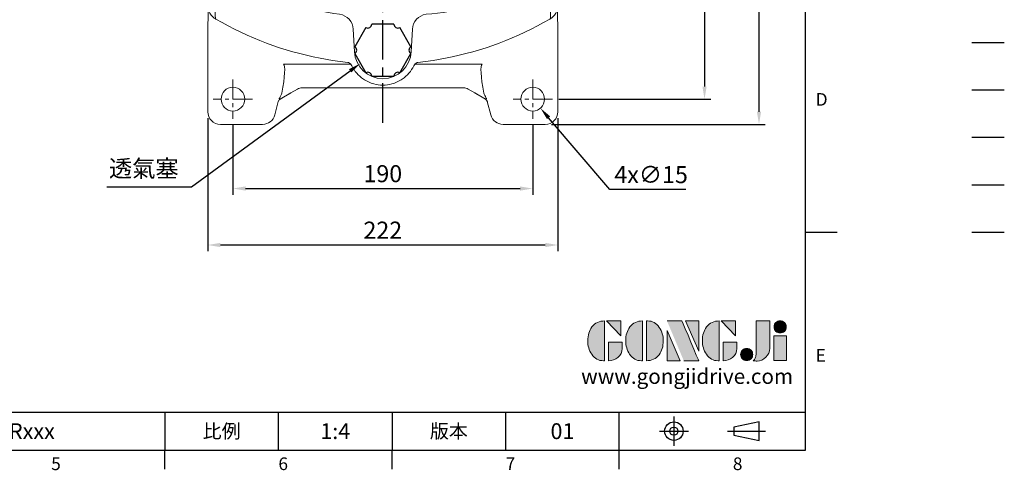
# Model space of a CAD drawing. Extents: x -28 to 1226, y -16 to 784.
# Drawn here: x 602 to 1226, y -13 to 272 of the extents above; entities that cross this region are included whole.
import ezdxf
from ezdxf.enums import TextEntityAlignment as Align

# ---------------------------------------------------------------- set-up
doc = ezdxf.new("R2010")
doc.units = 0
doc.header["$LTSCALE"] = 20
doc.header["$MEASUREMENT"] = 0
doc.linetypes.add('CENTER', pattern=[2, 1.25, -0.25, 0.25, -0.25])
doc.linetypes.add('PHANTOM', pattern=[63.5, 31.75, -6.35, 6.35, -6.35, 6.35, -6.35])
doc.layers.get('0').update_dxf_attribs({"linetype": 'CONTINUOUS'})
doc.layers.get('DEFPOINTS').update_dxf_attribs({"linetype": 'CONTINUOUS'})
for name, color, linetype in [('CEN', 2, 'CENTER'), ('DIM', 3, 'CONTINUOUS'), ('Layer 1', 7, 'CONTINUOUS'), ('MAIN', 7, 'CONTINUOUS'), ('PHA', 4, 'PHANTOM'), ('QC', 3, 'CONTINUOUS'), ('THIN', 1, 'CONTINUOUS'), ('TXT', 4, 'CONTINUOUS')]:
    doc.layers.add(name, color=color, linetype=linetype)
doc.styles.add('ATTDEF', font='txt')
doc.styles.get("Standard").update_dxf_attribs({"font": 'SIMPLEX.SHX'})
doc.dimstyles.new('C', dxfattribs={"dimscale": 4, "dimtxt": 2.7, "dimasz": 2, "dimexe": 1, "dimexo": 1, "dimgap": 1, "dimtad": 1, "dimtoh": 1, "dimdec": 1, "dimdsep": 46, "dimtxsty": 'Standard', "dimcen": 0, "dimclrd": 256, "dimclre": 256, "dimclrt": 256, "dimadec": 0, "dimazin": 0, "dimtfac": 0.6, "dimtdec": 1, "dimtofl": 0, "dimtmove": 0, "dimatfit": 3, "dimfxl": 0, "dimtolj": 1, "dimarcsym": 0})
doc.dimstyles.new('L', dxfattribs={"dimscale": 4, "dimtxt": 2.7, "dimasz": 2, "dimexe": 1, "dimexo": 1, "dimgap": 1, "dimtad": 1, "dimdec": 1, "dimdsep": 46, "dimtxsty": 'Standard', "dimcen": 0, "dimclrd": 256, "dimclre": 256, "dimclrt": 256, "dimadec": 0, "dimazin": 0, "dimtfac": 0.6, "dimtdec": 1, "dimtmove": 0, "dimatfit": 3, "dimfxl": 0, "dimtolj": 1, "dimarcsym": 0})

# ---------------------------------------------------------------- blocks, each defined once
blk = doc.blocks.new('PA01')
at = {"layer": 'MAIN', "flags": 128}
for points in [[(-10.78, 14.33), (-17.8, 2.17)], [(7.03, 16.5), (-7.03, 16.5)], [(17.8, 2.17), (10.78, 14.33)], [(-17.8, -2.17), (-10.78, -14.33)], [(10.78, -14.33), (17.8, -2.17)], [(-7.03, -16.5), (7.03, -16.5)]]:
    blk.add_lwpolyline(points, dxfattribs=at)
at = {"layer": 'MAIN'}
for centre, start, end in [((-9.53, 16.5), 240, 0), ((9.53, 16.5), 180, 300), ((-19.05, 0), 300, 60), ((19.05, 0), 120, 240), ((-9.53, -16.5), 0, 120), ((9.53, -16.5), 60, 180)]:
    blk.add_arc(centre, 2.5, start, end, dxfattribs=at)
blk = doc.blocks.new('*D13')
at = {"layer": 'DEFPOINTS', "color": 0}
for p in [(960.16, 377.16), (939.65, 222.16), (1036.03, 222.16)]:
    blk.add_point(p, dxfattribs=at)
at = {"layer": 'DIM', "lineweight": -2}
for p, q in [((964.16, 377.16), (1040.03, 377.16)), ((1036.03, 369.16), (1036.03, 230.16)), ((943.65, 222.16), (1040.03, 222.16))]:
    blk.add_line(p, q, dxfattribs=at)
at = {"layer": 'DIM'}
for points in [[(1034.69, 369.16), (1037.36, 369.16), (1036.03, 377.16)], [(1034.69, 230.16), (1037.36, 230.16), (1036.03, 222.16)]]:
    blk.add_solid(points, dxfattribs=at)
at = {"layer": 'DIM', "insert": (1026.63, 299.66), "char_height": 10.8, "attachment_point": 5, "rotation": 90}
blk.add_mtext('\\A1;155', dxfattribs=at)
blk = doc.blocks.new('*D15')
at = {"layer": 'DEFPOINTS', "color": 0}
for p in [(960.16, 377.16), (935.1, 206.21), (1070.54, 206.21)]:
    blk.add_point(p, dxfattribs=at)
at = {"layer": 'DIM', "lineweight": -2}
for p, q in [((964.16, 377.16), (1074.54, 377.16)), ((1070.54, 369.16), (1070.54, 214.21)), ((939.1, 206.21), (1074.54, 206.21))]:
    blk.add_line(p, q, dxfattribs=at)
at = {"layer": 'DIM'}
for points in [[(1069.21, 369.16), (1071.88, 369.16), (1070.54, 377.16)], [(1069.21, 214.21), (1071.88, 214.21), (1070.54, 206.21)]]:
    blk.add_solid(points, dxfattribs=at)
at = {"layer": 'DIM', "insert": (1061.14, 291.69), "char_height": 10.8, "attachment_point": 5, "rotation": 90}
blk.add_mtext('\\A1;171', dxfattribs=at)
blk = doc.blocks.new('*D16')
at = {"layer": 'DEFPOINTS', "color": 0}
for p in [(737.15, 209.66), (927.15, 209.66), (927.15, 165.58)]:
    blk.add_point(p, dxfattribs=at)
at = {"layer": 'DIM', "lineweight": -2}
for p, q in [((737.15, 205.66), (737.15, 161.58)), ((927.15, 205.66), (927.15, 161.58)), ((745.15, 165.58), (919.15, 165.58))]:
    blk.add_line(p, q, dxfattribs=at)
at = {"layer": 'DIM'}
for points in [[(745.15, 166.91), (745.15, 164.25), (737.15, 165.58)], [(919.15, 166.91), (919.15, 164.25), (927.15, 165.58)]]:
    blk.add_solid(points, dxfattribs=at)
at = {"layer": 'DIM', "insert": (832.15, 174.98), "char_height": 10.8, "attachment_point": 5}
blk.add_mtext('\\A1;190', dxfattribs=at)
blk = doc.blocks.new('*D17')
at = {"layer": 'DEFPOINTS', "color": 0}
for p in [(721.2, 214.21), (943.1, 214.21), (943.1, 129.84)]:
    blk.add_point(p, dxfattribs=at)
at = {"layer": 'DIM', "lineweight": -2}
for p, q in [((721.2, 210.21), (721.2, 125.84)), ((943.1, 210.21), (943.1, 125.84)), ((729.2, 129.84), (935.1, 129.84))]:
    blk.add_line(p, q, dxfattribs=at)
at = {"layer": 'DIM'}
for points in [[(729.2, 131.17), (729.2, 128.51), (721.2, 129.84)], [(935.1, 131.17), (935.1, 128.51), (943.1, 129.84)]]:
    blk.add_solid(points, dxfattribs=at)
at = {"layer": 'DIM', "insert": (832.15, 139.24), "char_height": 10.8, "attachment_point": 5}
blk.add_mtext('\\A1;222', dxfattribs=at)
blk = doc.blocks.new('*D18')
at = {"layer": 'DEFPOINTS', "color": 0}
for p in [(922.28, 227.86), (932.03, 216.46)]:
    blk.add_point(p, dxfattribs=at)
at = {"layer": 'DIM', "lineweight": -2}
for p, q in [((976.06, 165), (937.23, 210.38)), ((1024.28, 165), (976.06, 165))]:
    blk.add_line(p, q, dxfattribs=at)
at = {"layer": 'DIM'}
blk.add_solid([(938.24, 211.25), (936.22, 209.52), (932.03, 216.46)], dxfattribs=at)
at = {"layer": 'DIM', "insert": (1002.17, 174.4), "char_height": 10.8, "attachment_point": 5}
blk.add_mtext('\\A1;4x∅15', dxfattribs=at)
blk = doc.blocks.new('*D19')
at = {"layer": 'DEFPOINTS', "color": 0}
for p in [(847.11, 266.03), (817.95, 244.79)]:
    blk.add_point(p, dxfattribs=at)
at = {"layer": 'DIM', "lineweight": -2}
for p, q in [((710.8, 166.75), (811.48, 240.08)), ((657.16, 166.75), (710.8, 166.75))]:
    blk.add_line(p, q, dxfattribs=at)
at = {"layer": 'DIM'}
blk.add_solid([(810.7, 241.16), (812.27, 239), (817.95, 244.79)], dxfattribs=at)
at = {"layer": 'DIM', "insert": (680.67, 178.28), "char_height": 10.8, "attachment_point": 5}
blk.add_mtext('\\A1;透氣塞', dxfattribs=at)
blk = doc.blocks.new('A$C64DC2E7A')
at = {"color": 7, "linetype": 'Continuous', "lineweight": 15}
for p, q in [((68.4, 366.9), (41.64, 366.9)), ((247.55, 366.9), (220.79, 366.9)), ((33.65, 358.9), (33.65, 329.71)), ((78.4, 352.49), (76.13, 360.97)), ((213.06, 360.97), (210.8, 352.49)), ((255.55, 329.71), (255.55, 358.9)), ((78.52, 352.12), (78.4, 352.49)), ((86.2, 347.05), (79.5, 351.04)), ((209.69, 351.04), (203, 347.05)), ((210.8, 352.49), (210.65, 352.12)), ((90.48, 344.58), (86.21, 347.04)), ((90.48, 344.58), (86.26, 347.02)), ((195.71, 343.78), (93.48, 343.78)), ((195.71, 343.78), (93.48, 343.78)), ((202.98, 347.04), (198.71, 344.58)), ((202.93, 347.02), (198.71, 344.58)), ((95.86, 333.87), (82.98, 333.87)), ((96.76, 331.84), (88.47, 331.54)), ((96.9, 331.85), (96.76, 331.84)), ((187.38, 334.73), (101.82, 334.73)), ((205.86, 333.87), (189.45, 333.87)), ((30.62, 328), (29.6, 326.73)), ((29.6, 323.7), (29.6, 326.73)), ((30.71, 328.02), (30.62, 328)), ((33.63, 328.25), (34.54, 328.35)), ((33.65, 329.71), (33.65, 328.25)), ((104.45, 321.46), (104.22, 326.33)), ((107.28, 329.26), (181.91, 329.26)), ((184.75, 321.46), (184.98, 326.33)), ((254.65, 328.35), (255.56, 328.25)), ((255.55, 328.25), (255.55, 329.71)), ((258.63, 328), (259.6, 326.89)), ((259.6, 326.89), (259.6, 323.81)), ((29.6, 316.25), (29.6, 323.7)), ((30.63, 317.39), (61.35, 319.46)), ((75.74, 320.2), (101, 321.15)), ((104.45, 308.2), (104.45, 321.46)), ((115.6, 318.45), (173.6, 318.45)), ((184.75, 308.2), (184.75, 321.46)), ((259.6, 323.8), (259.6, 316.35)), ((30.62, 317.39), (29.6, 316.25)), ((29.6, 309.99), (29.6, 316.25)), ((114.1, 286.95), (114.1, 316.95)), ((115.1, 316.95), (115.1, 286.95)), ((173.6, 317.45), (115.6, 317.45)), ((174.1, 286.95), (174.1, 316.95)), ((175.1, 316.95), (175.1, 286.95)), ((259.6, 316.35), (258.62, 317.38)), ((259.6, 316.35), (259.6, 310.02)), ((29.6, 270.95), (29.6, 309.99)), ((259.6, 310.02), (259.6, 270.95)), ((115.6, 286.45), (173.6, 286.45)), ((173.6, 285.45), (115.6, 285.45)), ((29.6, 254.9), (29.6, 270.95)), ((259.6, 270.95), (258.54, 270.95)), ((259.6, 270.95), (259.6, 256.04)), ((259.6, 256.04), (259.6, 228.59)), ((29.6, 228.56), (29.6, 254.9)), ((43.6, 251.36), (43.6, 220.83)), ((245.6, 220.83), (245.6, 251.36)), ((29.6, 228.11), (29.6, 228.56)), ((29.6, 227.49), (29.6, 228.11)), ((29.6, 226.57), (29.6, 227.49)), ((29.6, 226.57), (30.47, 225.62)), ((29.6, 218.02), (29.6, 226.57)), ((258.15, 228.12), (258.6, 228.14)), ((258.6, 228.14), (259.6, 228.59)), ((259.6, 228.59), (259.6, 228.1)), ((259.6, 228.1), (259.6, 227.55)), ((259.6, 227.55), (259.6, 226.63)), ((259.6, 226.63), (259.6, 218.09)), ((33.72, 223.01), (33.6, 222.04)), ((33.6, 203.3), (33.6, 222.04)), ((41.03, 203.3), (43.6, 220.83)), ((245.6, 220.83), (248.16, 203.3)), ((255.6, 222.04), (255.47, 223.01)), ((255.6, 222.04), (255.6, 203.3)), ((29.6, 216.93), (29.6, 218.02)), ((29.6, 216.93), (30.47, 215.9)), ((29.6, 210.01), (29.6, 216.93)), ((259.6, 216.7), (259.39, 216.42)), ((259.6, 218.09), (259.6, 216.7)), ((259.6, 216.7), (259.6, 202.95)), ((29.6, 202.95), (29.6, 210.01)), ((29.6, 189.89), (29.6, 202.95)), ((33.6, 138.59), (33.6, 203.3)), ((44.05, 203.46), (43.92, 202.69)), ((245.27, 202.69), (245.14, 203.46)), ((255.6, 203.3), (255.6, 138.59)), ((259.6, 202.95), (259.6, 188.07)), ((29.6, 189), (29.6, 189.89)), ((29.6, 189.02), (30.48, 188)), ((29.6, 189.02), (29.6, 189)), ((30.47, 187.97), (29.6, 189)), ((30.47, 187.97), (30.48, 188.05)), ((27.6, 162.06), (28.65, 163.12)), ((28.65, 163.08), (27.6, 162.04)), ((29.81, 163.18), (28.65, 163.12)), ((29.81, 163.18), (28.65, 163.12)), ((29.81, 163.18), (29.81, 163.18)), ((258.77, 163.26), (258.76, 163.18)), ((258.77, 163.26), (259.6, 162.17)), ((259.6, 162.15), (258.77, 163.22)), ((27.6, 159.32), (27.6, 162.06)), ((27.6, 162.06), (27.6, 162.04)), ((27.6, 126.58), (27.6, 159.32)), ((259.6, 162.17), (259.6, 159.43)), ((259.6, 162.15), (259.6, 162.17)), ((259.6, 159.43), (259.6, 126.47)), ((33.6, 74.75), (33.6, 138.59)), ((43.6, 121.06), (41.03, 138.59)), ((43.92, 139.21), (44.05, 138.44)), ((248.16, 138.59), (245.6, 121.06)), ((255.6, 138.59), (255.6, 74.75)), ((27.6, 123.84), (27.6, 126.58)), ((259.6, 126.47), (259.6, 123.73)), ((27.6, 123.85), (28.65, 122.81)), ((27.6, 123.85), (27.6, 123.84)), ((28.65, 122.78), (27.6, 123.84)), ((28.65, 122.78), (28.65, 122.84)), ((28.65, 122.78), (29.81, 122.72)), ((28.65, 122.78), (29.81, 122.72)), ((29.81, 122.72), (29.81, 122.72)), ((43.6, 121.06), (43.6, 118.49)), ((50.38, 111.1), (47.39, 122)), ((241.81, 122), (238.81, 111.1)), ((245.6, 118.49), (245.6, 121.06)), ((258.76, 122.67), (259.6, 123.75)), ((258.76, 122.72), (258.77, 122.64)), ((259.6, 123.73), (258.77, 122.64)), ((259.6, 123.73), (259.6, 123.74)), ((33.91, 71.68), (33.83, 72.49)), ((255.29, 71.68), (255.36, 72.49)), ((38.53, 66.84), (38.84, 66.65)), ((250.67, 66.84), (250.35, 66.65)), ((126.58, 46), (125.84, 60.19)), ((162.61, 46), (163.35, 60.19)), ((33.65, 55.08), (33.65, 8)), ((255.55, 8), (255.55, 54.06)), ((81.67, 38.16), (124.18, 38.16)), ((207.53, 38.16), (165.02, 38.16)), ((79.5, 15.86), (86.2, 19.84)), ((79.52, 15.87), (86.21, 19.85)), ((86.21, 19.85), (90.48, 22.32)), ((86.26, 19.88), (90.48, 22.32)), ((93.48, 23.12), (195.71, 23.12)), ((198.71, 22.32), (202.93, 19.88)), ((198.71, 22.32), (202.98, 19.85)), ((202.98, 19.85), (209.67, 15.87)), ((203, 19.84), (209.69, 15.86)), ((76.13, 5.93), (78.36, 14.36)), ((78.86, 16.17), (79.52, 15.87)), ((209.67, 15.87), (210.34, 16.17)), ((210.65, 14.77), (210.8, 14.41)), ((210.8, 14.41), (213.06, 5.93)), ((41.64, 0), (68.4, 0)), ((220.79, 0), (247.55, 0))]:
    blk.add_line(p, q, dxfattribs=at)
at = {"color": 7, "linetype": 'Continuous', "lineweight": 15, "flags": 128}
for points in [[(81.52, 336.24), (81.49, 336.31), (81.15, 337.03)], [(208.15, 337.7), (207.86, 337.08), (207.77, 336.91)], [(99.59, 333.71), (99.29, 333.49), (98.92, 333.35), (98.5, 333.27), (98.03, 333.25), (97.52, 333.31), (96.99, 333.43), (96.43, 333.62), (95.86, 333.87)], [(99.44, 331.69), (99.2, 331.76), (96.9, 331.85)], [(100.64, 324.22), (100.62, 326.24), (100.97, 327.92), (101.52, 329.32), (101.89, 330.24), (101.62, 330.91), (100.89, 331.27), (99.44, 331.69)], [(189.86, 331.72), (188.21, 331.22), (187.69, 330.97), (187.33, 330.61), (187.4, 329.92), (187.81, 329), (188.27, 327.75), (188.58, 326.14), (188.55, 324.22)], [(30.71, 328.02), (33.6, 328.25), (33.63, 328.25)], [(255.56, 328.25), (253.84, 328.35), (251.88, 328.5)], [(258.63, 328), (255.6, 328.25), (255.56, 328.25)], [(101, 321.15), (100.72, 323.62), (100.64, 324.22)], [(188.55, 324.22), (188.26, 321.84), (188.19, 321.15)], [(188.19, 321.15), (222.62, 319.74), (258.62, 317.38)], [(104.45, 308.2), (104.93, 296.57), (105.65, 287.4), (106.53, 278.2), (107.26, 270.95)], [(184.75, 308.2), (184.26, 296.57), (183.54, 287.4), (182.66, 278.2), (181.93, 270.95)], [(58.85, 253.62), (60.1, 255.44), (61.93, 256.69)], [(227.27, 256.69), (229.09, 255.44), (230.34, 253.62)], [(246.76, 252.09), (255.6, 254.93), (259.6, 256.37)], [(43.6, 251.36), (43.23, 251.46), (42.8, 251.44), (42.63, 251.39), (41.93, 250.96), (41.77, 250.81), (41.07, 249.92), (39.74, 247.35), (38.65, 244.45), (37.27, 239.91), (35.66, 233.21), (34.48, 226.52)], [(254.71, 226.52), (253.53, 233.21), (251.93, 239.91), (250.55, 244.45), (249.45, 247.35), (248.12, 249.92), (247.43, 250.81), (246.96, 251.19), (246.56, 251.39), (246.12, 251.47), (245.96, 251.46), (245.6, 251.36)], [(34.48, 226.52), (34.07, 224.41), (33.72, 223.01)], [(255.47, 223.01), (255.1, 224.48), (254.71, 226.52)], [(44.05, 203.46), (45.55, 211.72), (47.39, 219.9)], [(241.81, 219.9), (243.64, 211.72), (245.14, 203.46)], [(47.39, 122), (45.55, 130.18), (44.05, 138.44)], [(245.14, 138.44), (243.64, 130.18), (241.81, 122)], [(43.6, 118.49), (43.6, 118.49), (42.87, 110.85), (42.09, 103.41), (41.48, 97.95), (40.89, 92.79), (40.37, 88.33), (39.9, 84.25), (39.48, 80.62), (38.98, 76.16), (38.61, 72.83), (38.44, 71.33), (38.33, 70.37), (38.29, 69.87), (38.29, 69.11), (38.53, 66.84)], [(250.67, 66.84), (250.79, 67.6), (250.88, 68.59), (250.91, 69.73), (250.85, 70.42), (250.69, 71.86), (250.42, 74.31), (249.99, 78.2), (249.71, 80.62), (249.4, 83.32), (249.12, 85.78), (248.75, 88.89), (248.37, 92.22), (247.95, 95.85), (247.52, 99.66), (247.09, 103.5), (246.67, 107.45), (246.25, 111.6), (245.84, 115.81), (245.6, 118.49), (245.6, 118.49)], [(61.9, 85.21), (60.1, 86.45), (58.86, 88.26)], [(33.6, 74.75), (33.6, 74.73), (33.83, 72.49)], [(33.83, 72.49), (33.85, 72.44), (34.11, 72.04)], [(255.36, 72.49), (255.34, 72.44), (255.08, 72.04)], [(255.33, 72.42), (255.57, 74.06), (255.6, 74.75)], [(104.9, 41.85), (112.79, 40.5), (122.33, 39.16)], [(184.29, 41.85), (176.41, 40.5), (166.86, 39.16)]]:
    blk.add_lwpolyline(points, dxfattribs=at)
at = {"color": 7, "linetype": 'Continuous', "lineweight": 15, "extrusion": (0, 0, -1)}
for centre, radius in [((-49.6, 350.95), 7.5), ((-239.6, 350.95), 7.5), ((-69.6, 300.95), 14), ((-49.6, 15.95), 7.5), ((-239.6, 15.95), 7.5)]:
    blk.add_circle(centre, radius, dxfattribs=at)
at = {"color": 7, "linetype": 'Continuous', "lineweight": 15}
blk.add_circle((69.6, 300.95), 13, dxfattribs=at)
for centre, radius, start, end in [((41.65, 358.9), 8, 90.00697, 179.95764), ((68.4, 358.9), 8, 14.97388, 89.99434), ((220.79, 358.9), 8, 90.00566, 165.02612), ((247.55, 358.9), 8, 0.04472, 89.99286), ((80.65, 353.07), 2.32, 203.91526, 240.63951), ((29.94, 342.03), 49.61, 6.05596, 11.39167), ((67.66, 370), 144.15, 347.05024, 352.94898), ((208.55, 353.01), 2.28, 300.16079, 337.12814), ((93.48, 349.78), 6, 240.01053, 269.9894), ((195.71, 349.78), 6, 270.0106, 299.98947), ((136.25, -904.6), 1237.06, 92.21351, 94.58733), ((116.32, 355.99), 40.01, 209.57557, 213.56988), ((96.8, 334.83), 2.98, 271.94315, 328.21036), ((167.52, -695.92), 1027.89, 85.29256, 88.75508), ((172.68, 356.84), 40.36, 325.30633, 330.40833), ((29, 425.59), 97.45, 272.72459, 274.89177), ((58.77, 511.2), 191.75, 270.7699, 275.07577), ((101.01, 324.1), 2.95, 269.81359, 349.54939), ((115.6, 316.95), 1.5, 90, 180), ((173.6, 316.95), 1.5, 0, 90), ((188.18, 324.1), 2.95, 190.45061, 270.18641), ((115.6, 316.95), 0.5, 90, 180), ((173.6, 316.95), 0.5, 0, 90), ((115.6, 286.95), 1.5, 180, 270), ((115.6, 286.95), 0.5, 180, 270), ((173.6, 286.95), 1.5, 270, 0), ((173.6, 286.95), 0.5, 270, 0), ((144.55, 69.1), 204.99, 100.23297, 113.77074), ((144.6, 68.95), 205.14, 79.76228, 100.23772), ((144.61, 68.97), 205.11, 66.23543, 79.44479), ((88.5, 411.23), 165.67, 249.17223, 253.85315), ((41.64, 249.55), 2.66, 42.57915, 72.65371), ((246.57, 170.96), 205.11, 156.23403, 166.19487), ((42.62, 170.96), 205.11, 13.80563, 23.76625), ((247.48, 249.66), 2.53, 106.37494, 137.92731), ((29.86, 221.9), 3.77, 7.50574, 80.58106), ((258.96, 221.71), 6.46, 97.15275, 131.02635), ((29.6, 212), 4, 0.89565, 77.36657), ((320.85, 170.95), 281.68, 173.40425, 186.59575), ((239.4, 170.95), 198.04, 170.77705, 189.22295), ((49.8, 170.95), 198.03, 350.54994, 9.2232), ((-31.66, 170.95), 281.68, 353.40425, 6.59575), ((246.6, 170.95), 205.14, 196.96236, 203.77218), ((-65.46, 199.17), 316.76, 339.3731, 343.85654), ((226.04, 89.08), 5.18, 294.07729, 343.14328), ((144.6, 272.95), 205.14, 246.22782, 262.32877), ((160.42, 228.42), 159.18, 274.1638, 295.18177), ((43.56, 75.58), 10.09, 200.5326, 240.04981), ((115.82, 59.73), 10.03, 2.64979, 82.02876), ((173.37, 59.73), 10.03, 97.97124, 177.35021), ((245.63, 75.58), 10.09, 299.95019, 339.4674), ((143.87, 246.06), 207.89, 239.6538, 259.19585), ((145.32, 246.06), 207.89, 280.80415, 300.3462), ((144.6, 46.95), 18.04, 183, 357), ((122.1, 36.77), 2.41, 72.61972, 84.4356), ((121.34, 35.36), 3.99, 26.40814, 68.12804), ((167.86, 35.36), 3.99, 111.87196, 153.59186), ((167.09, 36.77), 2.41, 95.5644, 107.38028), ((144.6, 46.84), 21.95, 206.23979, 235.89011), ((144.6, 46.84), 21.95, 304.10995, 333.76022), ((144.91, 47.2), 22.42, 235.73588, 254.37634), ((144.6, 46.17), 21.34, 254.44829, 285.55133), ((144.13, 47.51), 22.76, 285.76761, 304.12847), ((10.46, 50.14), 76.46, 334.12156, 336.61103), ((93.48, 17.12), 6, 90.0106, 119.98947), ((195.71, 17.12), 6, 60.01053, 89.9894), ((146.74, -10.46), 68.83, 23.32459, 26.08248), ((80.77, 13.71), 2.5, 120.03278, 165.02835), ((208.42, 13.71), 2.5, 14.97165, 59.96722), ((208.54, 13.83), 2.32, 23.91584, 60.63782), ((41.65, 8), 8, 180, 269.99271), ((247.55, 8), 8, 270.00712, 0), ((68.4, 8), 8, 270.0059, 345.02585), ((220.79, 8), 8, 194.97415, 269.9941)]:
    blk.add_arc(centre, radius, start, end, dxfattribs=at)
for centre, major_axis, ratio, start_param, end_param in [((71.64, 367.91), (-9.44, 34.97), 0.068963, 3.612202, 4.062442), ((102.09, 331.45), (-1.49, 3.13), 0.847615, 0.455178, 0.621089), ((101.9, 331.65), (-1.52, 2.71), 0.963426, 5.784459, 6.627772), ((187.3, 331.65), (1.52, 2.71), 0.963426, 6.012561, 6.781911), ((107.21, 326.33), (2.76, 1.22), 0.967557, 1.181091, 2.712985), ((107.44, 326.11), (-1.3, 2.91), 0.932141, 5.889801, 5.925965), ((181.76, 326.11), (1.3, 2.91), 0.932141, 0.35722, 0.393384), ((259.6, 211.9), (4, 0), 0.948965, 1.779075, 3.141593), ((259.6, 216.91), (4, 5.27), 0.01918, 4.478858, 4.634777), ((29.6, 184.05), (0, 4.01), 0.996923, 4.712389, 6.061751), ((259.6, 184.05), (0, 4.01), 0.996923, -0.000001, 1.570796), ((29.6, 167.18), (0, 4.01), 0.996923, 3.193953, 4.712389), ((259.6, 167.18), (0, 4.01), 0.996923, 1.570796, 2.933314), ((29.6, 118.71), (0, 4.01), 0.996923, 4.712389, 6.230825), ((259.6, 118.71), (0, 4.01), 0.996923, 0.208279, 1.570796), ((36.1, 198.17), (2.5, 147.08), 0.00053, 2.606057, 2.907983), ((70.22, -3.03), (11.21, 41.32), 0.116723, 5.328663, 6.229755), ((218.97, -3.03), (-11.21, 41.32), 0.116723, 0.05343, 0.954522), ((81.93, 20.84), (3.07, 4.67), 0.006038, 2.621422, 3.127433), ((207.27, 20.84), (-3.07, 4.67), 0.006038, 3.155752, 3.661764), ((209.08, 21.22), (-1.76, 6.86), 0.024984, 3.009855, 3.145754)]:
    blk.add_ellipse(centre, major_axis=major_axis, ratio=ratio, start_param=start_param, end_param=end_param, dxfattribs=at)
at = {"color": 7, "linetype": 'Continuous', "lineweight": 15, "extrusion": (0, 0, -1)}
for centre, major_axis, ratio, start_param, end_param in [((181.76, 326.11), (1.3, 2.91), 0.932141, 5.889801, 5.925965), ((181.98, 326.33), (-2.76, 1.22), 0.967557, 1.181091, 2.712985), ((253.1, 198.17), (-2.5, 147.08), 0.00053, 2.606057, 3.132791)]:
    blk.add_ellipse(centre, major_axis=major_axis, ratio=ratio, start_param=start_param, end_param=end_param, dxfattribs=at)
at = {"layer": 'CEN', "lineweight": 0, "ltscale": 0.5}
for p, q in [((49.6, 363.45), (49.6, 338.45)), ((239.6, 363.45), (239.6, 338.45)), ((62.1, 350.95), (37.1, 350.95)), ((252.1, 350.95), (227.1, 350.95)), ((274.66, 142.95), (238.28, 142.95)), ((49.6, 28.45), (49.6, 3.45)), ((239.6, 28.45), (239.6, 3.45)), ((62.1, 15.95), (37.1, 15.95)), ((252.1, 15.95), (227.1, 15.95))]:
    blk.add_line(p, q, dxfattribs=at)
at = {"layer": 'CEN'}
for p, q in [((144.6, 1), (144.6, 366.9)), ((289.25, 270.95), (-23.73, 270.95)), ((272.6, 170.95), (16.59, 170.95))]:
    blk.add_line(p, q, dxfattribs=at)
blk = doc.blocks.new('block 2')
at = {"layer": 'Layer 1'}
h = blk.add_hatch(color=156, dxfattribs=at)
h.dxf.hatch_style = 2
edge = h.paths.add_edge_path()
edge.add_spline(control_points=[(206.71, 249.95), (206.71, 252.39), (207.32, 254.41), (208.54, 256.02), (209.9, 257.78), (211.76, 258.67), (214.12, 258.67), (214.12, 258.67), (214.12, 241.24), (214.12, 241.24), (214.12, 241.24), (213.58, 241.24), (213.58, 241.24), (211.47, 241.24), (209.76, 242.19), (208.45, 244.1), (207.29, 245.79), (206.71, 247.74), (206.71, 249.95)], knot_values=[0, 0, 0, 0, 1, 1, 1, 2, 2, 2, 3, 3, 3, 4, 4, 4, 5, 5, 5, 6, 6, 6, 6], degree=3, periodic=0)
h = blk.add_hatch(color=156, dxfattribs=at)
h.dxf.hatch_style = 2
h.paths.add_polyline_path([(221.19, 258.67), (221.19, 252.1), (214.92, 258.67)])
h = blk.add_hatch(color=156, dxfattribs=at)
h.dxf.hatch_style = 2
edge = h.paths.add_edge_path()
edge.add_spline(control_points=[(223.34, 249.95), (223.34, 252.39), (223.95, 254.41), (225.17, 256.02), (226.53, 257.78), (228.39, 258.67), (230.75, 258.67), (230.75, 258.67), (230.75, 241.24), (230.75, 241.24), (230.75, 241.24), (230.2, 241.24), (230.2, 241.24), (228.07, 241.24), (226.35, 242.19), (225.06, 244.1), (223.91, 245.78), (223.34, 247.73), (223.34, 249.95)], knot_values=[0, 0, 0, 0, 1, 1, 1, 2, 2, 2, 3, 3, 3, 4, 4, 4, 5, 5, 5, 6, 6, 6, 6], degree=3, periodic=0)
h = blk.add_hatch(color=156, dxfattribs=at)
h.dxf.hatch_style = 2
edge = h.paths.add_edge_path()
edge.add_spline(control_points=[(232.38, 258.67), (232.38, 258.67), (232.93, 258.67), (232.93, 258.67), (235.03, 258.67), (236.74, 257.72), (238.05, 255.81), (239.21, 254.12), (239.79, 252.17), (239.79, 249.95), (239.79, 247.51), (239.18, 245.49), (237.96, 243.89), (236.6, 242.12), (234.74, 241.24), (232.38, 241.24), (232.38, 241.24), (232.38, 258.67), (232.38, 258.67)], knot_values=[0, 0, 0, 0, 1, 1, 1, 2, 2, 2, 3, 3, 3, 4, 4, 4, 5, 5, 5, 6, 6, 6, 6], degree=3, periodic=0)
h = blk.add_hatch(color=156, dxfattribs=at)
h.dxf.hatch_style = 2
edge = h.paths.add_edge_path()
edge.add_spline(control_points=[(241.44, 258.67), (241.44, 258.67), (247.98, 258.67), (247.98, 258.67), (248.74, 257.05), (255.32, 241.24), (255.32, 241.24), (255.32, 241.24), (248.78, 241.24), (248.78, 241.24)], knot_values=[0, 0, 0, 0, 0.352778, 0.352778, 0.352778, 0.705556, 0.705556, 0.705556, 1.058333, 1.058333, 1.058333, 1.058333], degree=3, periodic=0)
edge.add_line((248.78, 241.24), (241.44, 258.67))
h = blk.add_hatch(color=156, dxfattribs=at)
h.dxf.hatch_style = 2
h.paths.add_polyline_path([(241.44, 254.52), (247.15, 241.24), (241.44, 241.24)])
h = blk.add_hatch(color=156, dxfattribs=at)
h.dxf.hatch_style = 2
h.paths.add_polyline_path([(255.32, 258.67), (255.32, 245.36), (249.6, 258.67)])
h = blk.add_hatch(color=156, dxfattribs=at)
h.dxf.hatch_style = 2
edge = h.paths.add_edge_path()
edge.add_spline(control_points=[(256.94, 249.95), (256.94, 252.39), (257.55, 254.41), (258.77, 256.02), (260.13, 257.78), (261.99, 258.67), (264.35, 258.67), (264.35, 258.67), (264.35, 241.24), (264.35, 241.24), (264.35, 241.24), (263.8, 241.24), (263.8, 241.24), (261.7, 241.24), (259.99, 242.19), (258.68, 244.1), (257.52, 245.79), (256.94, 247.74), (256.94, 249.95)], knot_values=[0, 0, 0, 0, 1, 1, 1, 2, 2, 2, 3, 3, 3, 4, 4, 4, 5, 5, 5, 6, 6, 6, 6], degree=3, periodic=0)
h = blk.add_hatch(color=156, dxfattribs=at)
h.dxf.hatch_style = 2
h.paths.add_polyline_path([(271.42, 258.67), (271.42, 252.1), (265.15, 258.67)])
h = blk.add_hatch(color=156, dxfattribs=at)
h.dxf.hatch_style = 2
edge = h.paths.add_edge_path()
edge.add_spline(control_points=[(279.19, 241.24), (279.6, 241.56), (279.91, 241.96), (280.11, 242.43), (280.32, 242.9), (280.42, 243.42), (280.42, 243.98), (280.42, 243.98), (280.42, 258.67), (280.42, 258.67), (280.42, 258.67), (286.42, 258.67), (286.42, 258.67), (286.42, 258.67), (286.42, 246.68), (286.42, 246.68), (286.42, 245.22), (285.86, 243.93), (284.76, 242.81), (283.65, 241.69), (282.37, 241.12), (280.93, 241.12), (280.64, 241.12), (280.35, 241.13), (280.06, 241.15), (279.77, 241.16), (279.48, 241.19), (279.19, 241.24)], knot_values=[0, 0, 0, 0, 1, 1, 1, 2, 2, 2, 3, 3, 3, 4, 4, 4, 5, 5, 5, 6, 6, 6, 7, 7, 7, 8, 8, 8, 9, 9, 9, 9], degree=3, periodic=0)
h = blk.add_hatch(color=156, dxfattribs=at)
h.dxf.hatch_style = 2
edge = h.paths.add_edge_path()
edge.add_spline(control_points=[(293.62, 256.03), (293.62, 255.21), (293.36, 254.57), (292.84, 254.1), (292.32, 253.63), (291.7, 253.4), (290.98, 253.4), (290.25, 253.4), (289.62, 253.63), (289.1, 254.1), (288.58, 254.57), (288.32, 255.22), (288.32, 256.06), (288.32, 256.92), (288.58, 257.57), (289.09, 258.02), (289.6, 258.47), (290.23, 258.7), (290.98, 258.7), (291.7, 258.7), (292.32, 258.46), (292.84, 257.99), (293.36, 257.53), (293.62, 256.87), (293.62, 256.03)], knot_values=[0, 0, 0, 0, 1, 1, 1, 2, 2, 2, 3, 3, 3, 4, 4, 4, 5, 5, 5, 6, 6, 6, 7, 7, 7, 8, 8, 8, 8], degree=3, periodic=0)
h = blk.add_hatch(color=156, dxfattribs=at)
h.dxf.hatch_style = 2
h.paths.add_polyline_path([(288.18, 252.09), (293.79, 252.09), (293.79, 241.35), (288.18, 241.35)])
h = blk.add_hatch(color=156, dxfattribs=at)
h.dxf.hatch_style = 2
edge = h.paths.add_edge_path()
edge.add_spline(control_points=[(215.75, 249.38), (215.75, 249.38), (221.74, 249.38), (221.74, 249.38), (221.74, 249.38), (221.74, 246.67), (221.74, 246.67), (221.74, 245.03), (221.14, 243.7), (219.93, 242.68), (218.81, 241.72), (217.41, 241.24), (215.75, 241.24), (215.75, 241.24), (215.75, 249.38), (215.75, 249.38)], knot_values=[0, 0, 0, 0, 1, 1, 1, 2, 2, 2, 3, 3, 3, 4, 4, 4, 5, 5, 5, 5], degree=3, periodic=0)
h = blk.add_hatch(color=156, dxfattribs=at)
h.dxf.hatch_style = 2
edge = h.paths.add_edge_path()
edge.add_spline(control_points=[(265.97, 249.38), (265.97, 249.38), (271.97, 249.38), (271.97, 249.38), (271.97, 249.38), (271.97, 246.67), (271.97, 246.67), (271.97, 245.03), (271.36, 243.7), (270.16, 242.68), (269.03, 241.72), (267.63, 241.24), (265.97, 241.24), (265.97, 241.24), (265.97, 249.38), (265.97, 249.38)], knot_values=[0, 0, 0, 0, 1, 1, 1, 2, 2, 2, 3, 3, 3, 4, 4, 4, 5, 5, 5, 5], degree=3, periodic=0)
h = blk.add_hatch(color=156, dxfattribs=at)
h.dxf.hatch_style = 2
edge = h.paths.add_edge_path()
edge.add_spline(control_points=[(279, 243.96), (279, 243.18), (278.76, 242.54), (278.27, 242.05), (277.78, 241.57), (277.14, 241.32), (276.35, 241.32), (275.57, 241.32), (274.93, 241.57), (274.44, 242.05), (273.95, 242.54), (273.7, 243.19), (273.7, 243.98), (273.7, 244.77), (273.95, 245.4), (274.44, 245.89), (274.93, 246.38), (275.57, 246.62), (276.35, 246.62), (277.14, 246.62), (277.78, 246.38), (278.27, 245.89), (278.76, 245.4), (279, 244.76), (279, 243.96)], knot_values=[0, 0, 0, 0, 1, 1, 1, 2, 2, 2, 3, 3, 3, 4, 4, 4, 5, 5, 5, 6, 6, 6, 7, 7, 7, 8, 8, 8, 8], degree=3, periodic=0)
at = {"layer": 'Layer 1', "color": 156, "lineweight": 0}
for points in [[(221.19, 258.67), (221.19, 252.1), (214.92, 258.67), (221.19, 258.67)], [(241.44, 254.52), (247.15, 241.24), (241.44, 241.24), (241.44, 254.52)], [(255.32, 258.67), (255.32, 245.36), (249.6, 258.67), (255.32, 258.67)], [(271.42, 258.67), (271.42, 252.1), (265.15, 258.67), (271.42, 258.67)], [(288.18, 252.09), (293.79, 252.09), (293.79, 241.35), (288.18, 241.35), (288.18, 252.09)]]:
    blk.add_lwpolyline(points, dxfattribs=at)
for points, knots in [([(206.71, 249.95), (206.71, 252.39), (207.32, 254.41), (208.54, 256.02), (209.9, 257.78), (211.76, 258.67), (214.12, 258.67), (214.12, 258.67), (214.12, 241.24), (214.12, 241.24), (214.12, 241.24), (213.58, 241.24), (213.58, 241.24), (211.47, 241.24), (209.76, 242.19), (208.45, 244.1), (207.29, 245.79), (206.71, 247.74), (206.71, 249.95)], [0, 0, 0, 0, 1, 1, 1, 2, 2, 2, 3, 3, 3, 4, 4, 4, 5, 5, 5, 6, 6, 6, 6]), ([(223.34, 249.95), (223.34, 252.39), (223.95, 254.41), (225.17, 256.02), (226.53, 257.78), (228.39, 258.67), (230.75, 258.67), (230.75, 258.67), (230.75, 241.24), (230.75, 241.24), (230.75, 241.24), (230.2, 241.24), (230.2, 241.24), (228.07, 241.24), (226.35, 242.19), (225.06, 244.1), (223.91, 245.78), (223.34, 247.73), (223.34, 249.95)], [0, 0, 0, 0, 1, 1, 1, 2, 2, 2, 3, 3, 3, 4, 4, 4, 5, 5, 5, 6, 6, 6, 6]), ([(232.38, 258.67), (232.38, 258.67), (232.93, 258.67), (232.93, 258.67), (235.03, 258.67), (236.74, 257.72), (238.05, 255.81), (239.21, 254.12), (239.79, 252.17), (239.79, 249.95), (239.79, 247.51), (239.18, 245.49), (237.96, 243.89), (236.6, 242.12), (234.74, 241.24), (232.38, 241.24), (232.38, 241.24), (232.38, 258.67), (232.38, 258.67)], [0, 0, 0, 0, 1, 1, 1, 2, 2, 2, 3, 3, 3, 4, 4, 4, 5, 5, 5, 6, 6, 6, 6]), ([(241.44, 258.67), (241.44, 258.67), (247.98, 258.67), (247.98, 258.67), (248.74, 257.05), (255.32, 241.24), (255.32, 241.24), (255.32, 241.24), (248.78, 241.24), (248.78, 241.24)], [0, 0, 0, 0, 1, 1, 1, 2, 2, 2, 3, 3, 3, 3]), ([(256.94, 249.95), (256.94, 252.39), (257.55, 254.41), (258.77, 256.02), (260.13, 257.78), (261.99, 258.67), (264.35, 258.67), (264.35, 258.67), (264.35, 241.24), (264.35, 241.24), (264.35, 241.24), (263.8, 241.24), (263.8, 241.24), (261.7, 241.24), (259.99, 242.19), (258.68, 244.1), (257.52, 245.79), (256.94, 247.74), (256.94, 249.95)], [0, 0, 0, 0, 1, 1, 1, 2, 2, 2, 3, 3, 3, 4, 4, 4, 5, 5, 5, 6, 6, 6, 6]), ([(279.19, 241.24), (279.6, 241.56), (279.91, 241.96), (280.11, 242.43), (280.32, 242.9), (280.42, 243.42), (280.42, 243.98), (280.42, 243.98), (280.42, 258.67), (280.42, 258.67), (280.42, 258.67), (286.42, 258.67), (286.42, 258.67), (286.42, 258.67), (286.42, 246.68), (286.42, 246.68), (286.42, 245.22), (285.86, 243.93), (284.76, 242.81), (283.65, 241.69), (282.37, 241.12), (280.93, 241.12), (280.64, 241.12), (280.35, 241.13), (280.06, 241.15), (279.77, 241.16), (279.48, 241.19), (279.19, 241.24)], [0, 0, 0, 0, 1, 1, 1, 2, 2, 2, 3, 3, 3, 4, 4, 4, 5, 5, 5, 6, 6, 6, 7, 7, 7, 8, 8, 8, 9, 9, 9, 9]), ([(293.62, 256.03), (293.62, 255.21), (293.36, 254.57), (292.84, 254.1), (292.32, 253.63), (291.7, 253.4), (290.98, 253.4), (290.25, 253.4), (289.62, 253.63), (289.1, 254.1), (288.58, 254.57), (288.32, 255.22), (288.32, 256.06), (288.32, 256.92), (288.58, 257.57), (289.09, 258.02), (289.6, 258.47), (290.23, 258.7), (290.98, 258.7), (291.7, 258.7), (292.32, 258.46), (292.84, 257.99), (293.36, 257.53), (293.62, 256.87), (293.62, 256.03)], [0, 0, 0, 0, 1, 1, 1, 2, 2, 2, 3, 3, 3, 4, 4, 4, 5, 5, 5, 6, 6, 6, 7, 7, 7, 8, 8, 8, 8]), ([(215.75, 249.38), (215.75, 249.38), (221.74, 249.38), (221.74, 249.38), (221.74, 249.38), (221.74, 246.67), (221.74, 246.67), (221.74, 245.03), (221.14, 243.7), (219.93, 242.68), (218.81, 241.72), (217.41, 241.24), (215.75, 241.24), (215.75, 241.24), (215.75, 249.38), (215.75, 249.38)], [0, 0, 0, 0, 1, 1, 1, 2, 2, 2, 3, 3, 3, 4, 4, 4, 5, 5, 5, 5]), ([(265.97, 249.38), (265.97, 249.38), (271.97, 249.38), (271.97, 249.38), (271.97, 249.38), (271.97, 246.67), (271.97, 246.67), (271.97, 245.03), (271.36, 243.7), (270.16, 242.68), (269.03, 241.72), (267.63, 241.24), (265.97, 241.24), (265.97, 241.24), (265.97, 249.38), (265.97, 249.38)], [0, 0, 0, 0, 1, 1, 1, 2, 2, 2, 3, 3, 3, 4, 4, 4, 5, 5, 5, 5]), ([(279, 243.96), (279, 243.18), (278.76, 242.54), (278.27, 242.05), (277.78, 241.57), (277.14, 241.32), (276.35, 241.32), (275.57, 241.32), (274.93, 241.57), (274.44, 242.05), (273.95, 242.54), (273.7, 243.19), (273.7, 243.98), (273.7, 244.77), (273.95, 245.4), (274.44, 245.89), (274.93, 246.38), (275.57, 246.62), (276.35, 246.62), (277.14, 246.62), (277.78, 246.38), (278.27, 245.89), (278.76, 245.4), (279, 244.76), (279, 243.96)], [0, 0, 0, 0, 1, 1, 1, 2, 2, 2, 3, 3, 3, 4, 4, 4, 5, 5, 5, 6, 6, 6, 7, 7, 7, 8, 8, 8, 8])]:
    blk.add_open_spline(points, degree=3, knots=knots, dxfattribs=at)
blk = doc.blocks.new('GJA420')
at = {"color": 0}
for p, q in [((275, 0), (275, 192)), ((275, 34.5), (280, 34.5)), ((101.5, 6), (275, 6)), ((173.5, 6), (173.5, 0)), ((173.5, 6), (173.5, 0)), ((191.5, 0), (191.5, 6)), ((209.5, 6), (209.5, 0)), ((209.5, 6), (209.5, 0)), ((227.5, 6), (227.5, 0)), ((245.5, 0), (245.5, 6)), ((0, 0), (275, 0)), ((173.5, -3), (173.5, 0)), ((209.5, -3), (209.5, 0)), ((245.5, -3), (245.5, 0))]:
    blk.add_line(p, q, dxfattribs=at)
at = {"color": 1, "linetype": 'CENTER', "ltscale": 2}
for p, q in [((254.15, 5.3), (254.15, 0.7)), ((251.85, 3), (256.45, 3)), ((262.65, 3), (268.65, 3))]:
    blk.add_line(p, q, dxfattribs=at)
at = {"color": 0}
blk.add_lwpolyline([(263.65, 3.65), (263.65, 2.35), (267.65, 1.54), (267.65, 4.46)], close=True, dxfattribs=at)
for radius in [1.46, 0.645]:
    blk.add_circle((254.15, 3), radius, dxfattribs=at)
at = {"layer": 'DIM'}
blk.add_line((199.5, 0), (199.5, 0), dxfattribs=at)
at = {"layer": 'MAIN'}
blk.add_line((301.37, 64.5), (306.5, 64.5), dxfattribs=at)
at = {"layer": 'PHA', "ltscale": 0.01}
blk.add_line((301.37, 57), (306.5, 57), dxfattribs=at)
at = {"layer": 'QC'}
blk.add_line((301.37, 49.5), (306.5, 49.5), dxfattribs=at)
at = {"layer": 'THIN'}
blk.add_line((301.37, 42), (306.5, 42), dxfattribs=at)
at = {"layer": 'TXT'}
blk.add_line((301.37, 34.5), (306.5, 34.5), dxfattribs=at)
at = {"layer": 'MAIN', "xscale": 0.3616442767764058, "yscale": 0.3616442767764058, "zscale": 0.3616442767764058}
blk.add_blockref('block 2', (165.75, -73.1), dxfattribs=at)
at = {"color": 0}
for s, p in [('D', (276.63, 54.5)), ('E', (276.63, 14)), ('5', (155.5, -3.16)), ('6', (191.5, -3.16)), ('7', (227.5, -3.16)), ('8', (263.5, -3.16))]:
    blk.add_text(s, height=2, dxfattribs=at).set_placement(p)
at = {"color": 0, "char_height": 2.2, "attachment_point": 5}
for s, insert, width in [('{\\fDFKai-SB|b0|i0|c136|p65;比例}', (182.5, 3), 7), ('\\f標楷體|b0|i0|c136|p65;版本', (218.5, 3), 8)]:
    blk.add_mtext(s, dxfattribs=dict(at, insert=insert, width=width))
at = {"color": 4, "style": 'ATTDEF'}
blk.add_attdef('料號', text='', height=2.5, dxfattribs=at).set_placement((120.5, 3), align=Align.MIDDLE_LEFT)
for tag, p in [('比例', (200.5, 3)), ('版本', (236.5, 3))]:
    blk.add_attdef(tag, text='', height=2.5, dxfattribs=at).set_placement(p, align=Align.MIDDLE_CENTER)
at = {"layer": 'TXT', "color": 0, "insert": (256.25, 11.68), "char_height": 2.4, "width": 29.3258, "attachment_point": 5}
blk.add_mtext('{\\fTimes New Roman|b0|i0|c0|p18;\\C256;www.gongjidrive.com}', dxfattribs=at)

msp = doc.modelspace()

# ---------------------------------------------------------------- block references
at = {"layer": 'CEN'}
msp.add_blockref('PA01', (832.15, 253.16), dxfattribs=at)
at = {"layer": 'DIM', "xscale": 4, "yscale": 4, "zscale": 4}
msp.add_blockref('GJA420', (0, 0), dxfattribs=at).add_auto_attribs({'版本': '01', '比例': '1:4', '料號': 'TKVE100AAG100BRxxx'})
at = {"layer": 'DIM'}
msp.add_blockref('A$C64DC2E7A', (687.56, 206.21), dxfattribs=at)

# ---------------------------------------------------------------- dimensions: what is measured, and where the dimension line sits
dim = msp.add_linear_dim(base=(1070.54, 206.21), p1=(960.16, 377.16), p2=(935.1, 206.21), angle=90, dimstyle='L', override={"dimdec": 0}, dxfattribs=at)
dim.commit()
dim.dimension.update_dxf_attribs({"geometry": '*D15', "text_midpoint": (1061.14, 291.69)})
dim = msp.add_linear_dim(base=(1036.03, 222.16), p1=(960.16, 377.16), p2=(939.65, 222.16), angle=90, dimstyle='L', dxfattribs=at)
dim.commit()
dim.dimension.update_dxf_attribs({"geometry": '*D13', "text_midpoint": (1026.63, 299.66)})
for p1, p2, text, picture, middle in [((847.11, 266.03), (817.95, 244.79), '透氣塞', '*D19', (680.67, 166.75)), ((922.28, 227.86), (932.03, 216.46), '4x<>', '*D18', (1002.17, 165))]:
    dim = msp.add_diameter_dim_2p(p1=p1, p2=p2, text=text, dimstyle='C', dxfattribs=at)
    dim.commit()
    dim.dimension.update_dxf_attribs({"geometry": picture, "text_midpoint": middle, "dimtype": 163})
dim = msp.add_linear_dim(base=(943.1, 129.84), p1=(721.2, 214.21), p2=(943.1, 214.21), dimstyle='L', override={"dimdec": 0}, dxfattribs=at)
dim.commit()
dim.dimension.update_dxf_attribs({"geometry": '*D17', "text_midpoint": (832.15, 129.84), "dimtype": 160})
dim = msp.add_linear_dim(base=(927.15, 165.58), p1=(737.15, 209.66), p2=(927.15, 209.66), dimstyle='L', dxfattribs=at)
dim.commit()
dim.dimension.update_dxf_attribs({"geometry": '*D16', "text_midpoint": (832.15, 165.58), "dimtype": 160})

doc.saveas('drawing.dxf')
